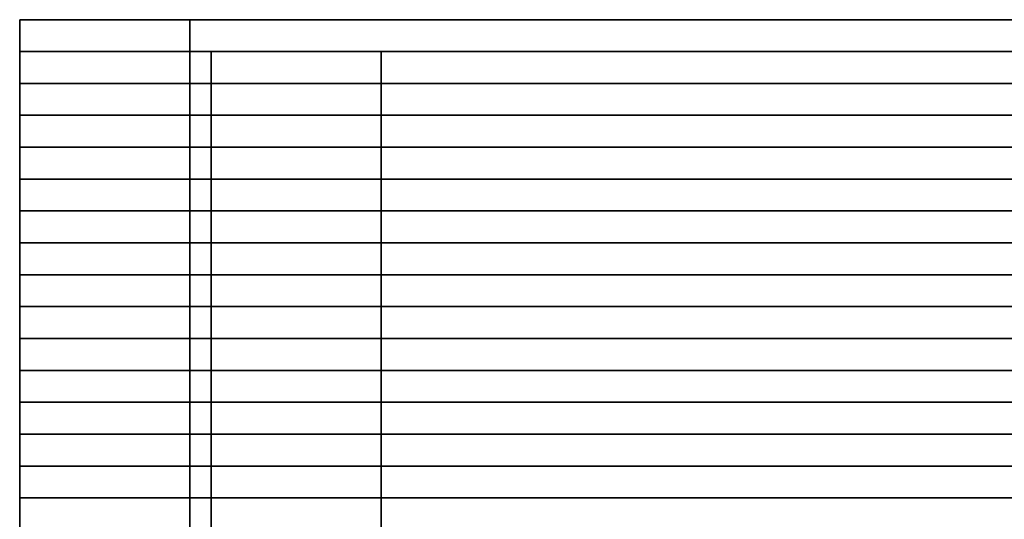
# Model space of a CAD drawing. Units: metres. Extents: x 1 to 186, y 1 to 51.
# Drawn here: x 1 to 47, y 27 to 51 of the extents above; entities that cross this region are included whole.
import ezdxf

# ---------------------------------------------------------------- set-up
doc = ezdxf.new("R2010")
doc.units = ezdxf.units.M
doc.header["$MEASUREMENT"] = 0
for name, color, linetype in [('72_NURUS_INSERT', 7, 'Continuous'), ('72_NURUS_TKM_D3_TKM_BENCH', 7, 'Continuous'), ('72_NURUS_TKM_D3_TKM_METAL', 7, 'Continuous')]:
    doc.layers.add(name, color=color, linetype=linetype)

# ---------------------------------------------------------------- blocks, each defined once
blk = doc.blocks.new('72NURUS_TKM_D3_TKM_BENCH185_LEFT')
for points in [[(0, 0, 0.45), (1.85, 0, 0.45), (1.85, 0, 0.37), (0, 0, 0.37)], [(0, 0, 0.37), (1.85, 0, 0.37), (1.85, -0.015, 0.37), (0, -0.015, 0.37)], [(0, 0, 0.45), (1.85, 0, 0.45), (1.85, -0.015, 0.45), (0, -0.015, 0.45)], [(0, 0, 0.45), (0, -0.015, 0.45), (0, -0.015, 0.37), (0, 0, 0.37)], [(0, -0.015, 0.45), (1.85, -0.015, 0.45), (1.85, -0.015, 0.37), (0, -0.015, 0.37)], [(0, -0.03, 0.45), (1.85, -0.03, 0.45), (1.85, -0.03, 0.37), (0, -0.03, 0.37)], [(0, -0.03, 0.37), (1.85, -0.03, 0.37), (1.85, -0.045, 0.37), (0, -0.045, 0.37)], [(0, -0.03, 0.45), (1.85, -0.03, 0.45), (1.85, -0.045, 0.45), (0, -0.045, 0.45)], [(0, -0.03, 0.45), (0, -0.045, 0.45), (0, -0.045, 0.37), (0, -0.03, 0.37)], [(0, -0.045, 0.45), (1.85, -0.045, 0.45), (1.85, -0.045, 0.37), (0, -0.045, 0.37)], [(0, -0.06, 0.45), (1.85, -0.06, 0.45), (1.85, -0.06, 0.37), (0, -0.06, 0.37)], [(0, -0.06, 0.37), (1.85, -0.06, 0.37), (1.85, -0.075, 0.37), (0, -0.075, 0.37)], [(0, -0.06, 0.45), (1.85, -0.06, 0.45), (1.85, -0.075, 0.45), (0, -0.075, 0.45)], [(0, -0.06, 0.45), (0, -0.075, 0.45), (0, -0.075, 0.37), (0, -0.06, 0.37)], [(0, -0.075, 0.45), (1.85, -0.075, 0.45), (1.85, -0.075, 0.37), (0, -0.075, 0.37)], [(0, -0.09, 0.45), (1.85, -0.09, 0.45), (1.85, -0.09, 0.37), (0, -0.09, 0.37)], [(0, -0.09, 0.37), (1.85, -0.09, 0.37), (1.85, -0.105, 0.37), (0, -0.105, 0.37)], [(0, -0.09, 0.45), (1.85, -0.09, 0.45), (1.85, -0.105, 0.45), (0, -0.105, 0.45)], [(0, -0.09, 0.45), (0, -0.105, 0.45), (0, -0.105, 0.37), (0, -0.09, 0.37)], [(0, -0.105, 0.45), (1.85, -0.105, 0.45), (1.85, -0.105, 0.37), (0, -0.105, 0.37)], [(1.85, -0.135, 0.37), (1.85, -0.12, 0.37), (0, -0.12, 0.37), (0, -0.135, 0.37)], [(0, -0.12, 0.45), (0, -0.135, 0.45), (0, -0.135, 0.37), (0, -0.12, 0.37)], [(1.85, -0.165, 0.37), (1.85, -0.15, 0.37), (0, -0.15, 0.37), (0, -0.165, 0.37)], [(0, -0.165, 0.45), (0, -0.15, 0.45), (0, -0.15, 0.37), (0, -0.165, 0.37)], [(0, -0.18, 0.37), (1.85, -0.18, 0.37), (1.85, -0.195, 0.37), (0, -0.195, 0.37)], [(0, -0.195, 0.45), (0, -0.18, 0.45), (0, -0.18, 0.37), (0, -0.195, 0.37)], [(0, -0.21, 0.37), (0, -0.225, 0.37), (0, -0.225, 0.45), (0, -0.21, 0.45)], [(1.85, -0.225, 0.37), (1.85, -0.21, 0.37), (0, -0.21, 0.37), (0, -0.225, 0.37)]]:
    blk.add_3dface(points)
for points, invisible_edges in [([(0, -0.135, 0.45), (0, -0.12, 0.45), (0.31946, -0.12, 0.44982), (0.31946, -0.135, 0.44982)], 4), ([(0, -0.12, 0.45), (0.31946, -0.12, 0.44982), (0.31946, -0.12, 0.37), (0, -0.12, 0.37)], 2), ([(0.31946, -0.12, 0.44982), (0.35525, -0.12, 0.4494), (0.35525, -0.12, 0.37), (0.31946, -0.12, 0.37)], 10), ([(0.31946, -0.135, 0.44982), (0.35525, -0.135, 0.4494), (0.35525, -0.12, 0.4494), (0.31946, -0.12, 0.44982)], 10), ([(0.35525, -0.12, 0.4494), (0.38033, -0.12, 0.44899), (0.38033, -0.12, 0.37), (0.35525, -0.12, 0.37)], 10), ([(0.35525, -0.12, 0.4494), (0.38033, -0.12, 0.44899), (0.38033, -0.135, 0.44899), (0.35525, -0.135, 0.4494)], 10), ([(0.38033, -0.12, 0.44899), (0.40541, -0.12, 0.44849), (0.40541, -0.12, 0.37), (0.38033, -0.12, 0.37)], 10), ([(0.38033, -0.12, 0.44899), (0.40541, -0.12, 0.44849), (0.40541, -0.135, 0.44849), (0.38033, -0.135, 0.44899)], 10), ([(0.40541, -0.12, 0.44849), (0.42873, -0.12, 0.44795), (0.42873, -0.12, 0.37), (0.40541, -0.12, 0.37)], 10), ([(0.40541, -0.12, 0.44849), (0.42873, -0.12, 0.44795), (0.42873, -0.135, 0.44795), (0.40541, -0.135, 0.44849)], 10), ([(0.42873, -0.12, 0.44795), (0.44767, -0.12, 0.44745), (0.44767, -0.12, 0.37), (0.42873, -0.12, 0.37)], 10), ([(0.42873, -0.12, 0.44795), (0.44767, -0.12, 0.44745), (0.44767, -0.135, 0.44745), (0.42873, -0.135, 0.44795)], 10), ([(0.44767, -0.12, 0.44745), (0.47526, -0.12, 0.44745), (0.47526, -0.12, 0.37), (0.44767, -0.12, 0.37)], 10), ([(0.44767, -0.12, 0.44745), (0.47526, -0.12, 0.44745), (0.47526, -0.135, 0.44745), (0.44767, -0.135, 0.44745)], 10), ([(0, -0.135, 0.45), (0.31946, -0.135, 0.44982), (0.31946, -0.135, 0.37), (0, -0.135, 0.37)], 2), ([(0.31946, -0.135, 0.44982), (0.35525, -0.135, 0.4494), (0.35525, -0.135, 0.37), (0.31946, -0.135, 0.37)], 10), ([(0.35525, -0.135, 0.4494), (0.38033, -0.135, 0.44899), (0.38033, -0.135, 0.37), (0.35525, -0.135, 0.37)], 10), ([(0.38033, -0.135, 0.44899), (0.40541, -0.135, 0.44849), (0.40541, -0.135, 0.37), (0.38033, -0.135, 0.37)], 10), ([(0.40541, -0.135, 0.44849), (0.42873, -0.135, 0.44795), (0.42873, -0.135, 0.37), (0.40541, -0.135, 0.37)], 10), ([(0.42873, -0.135, 0.44795), (0.44767, -0.135, 0.44745), (0.44767, -0.135, 0.37), (0.42873, -0.135, 0.37)], 10), ([(0.44767, -0.135, 0.44745), (0.47526, -0.135, 0.44745), (0.47526, -0.135, 0.37), (0.44767, -0.135, 0.37)], 10), ([(0, -0.15, 0.45), (0.24494, -0.15, 0.45), (0.24494, -0.15, 0.37), (0, -0.15, 0.37)], 2), ([(0, -0.165, 0.45), (0, -0.15, 0.45), (0.24494, -0.15, 0.45), (0.24494, -0.165, 0.45)], 4), ([(0.24494, -0.15, 0.45), (0.27121, -0.15, 0.44946), (0.27121, -0.15, 0.37), (0.24494, -0.15, 0.37)], 10), ([(0.24494, -0.165, 0.45), (0.27121, -0.165, 0.44946), (0.27121, -0.15, 0.44946), (0.24494, -0.15, 0.45)], 10), ([(0.27121, -0.15, 0.44946), (0.31254, -0.15, 0.4484), (0.31254, -0.15, 0.37), (0.27121, -0.15, 0.37)], 10), ([(0.27121, -0.15, 0.44946), (0.31254, -0.15, 0.4484), (0.31254, -0.165, 0.4484), (0.27121, -0.165, 0.44946)], 10), ([(0.31254, -0.15, 0.4484), (0.35194, -0.15, 0.44717), (0.35194, -0.165, 0.44717), (0.31254, -0.165, 0.4484)], 10), ([(0.31254, -0.15, 0.4484), (0.35194, -0.15, 0.44717), (0.35194, -0.15, 0.37), (0.31254, -0.15, 0.37)], 10), ([(0.35194, -0.15, 0.44717), (0.38569, -0.15, 0.44595), (0.38569, -0.15, 0.37), (0.35194, -0.15, 0.37)], 10), ([(0.35194, -0.15, 0.44717), (0.38569, -0.15, 0.44595), (0.38569, -0.165, 0.44595), (0.35194, -0.165, 0.44717)], 10), ([(0.38569, -0.15, 0.44595), (0.41567, -0.15, 0.44472), (0.41567, -0.15, 0.37), (0.38569, -0.15, 0.37)], 10), ([(0.38569, -0.15, 0.44595), (0.41567, -0.15, 0.44472), (0.41567, -0.165, 0.44472), (0.38569, -0.165, 0.44595)], 10), ([(0.41567, -0.15, 0.44472), (0.43908, -0.15, 0.44368), (0.43908, -0.15, 0.37), (0.41567, -0.15, 0.37)], 10), ([(0.41567, -0.15, 0.44472), (0.43908, -0.15, 0.44368), (0.43908, -0.165, 0.44368), (0.41567, -0.165, 0.44472)], 10), ([(0.43908, -0.15, 0.44368), (0.48527, -0.15, 0.44368), (0.48527, -0.15, 0.37), (0.43908, -0.15, 0.37)], 10), ([(0.43908, -0.15, 0.44368), (0.48527, -0.15, 0.44368), (0.48527, -0.165, 0.44368), (0.43908, -0.165, 0.44368)], 10), ([(0, -0.165, 0.45), (0.24494, -0.165, 0.45), (0.24494, -0.165, 0.37), (0, -0.165, 0.37)], 2), ([(0.24494, -0.165, 0.45), (0.27121, -0.165, 0.44946), (0.27121, -0.165, 0.37), (0.24494, -0.165, 0.37)], 10), ([(0.27121, -0.165, 0.44946), (0.31254, -0.165, 0.4484), (0.31254, -0.165, 0.37), (0.27121, -0.165, 0.37)], 10), ([(0.31254, -0.165, 0.4484), (0.35194, -0.165, 0.44717), (0.35194, -0.165, 0.37), (0.31254, -0.165, 0.37)], 10), ([(0.35194, -0.165, 0.44717), (0.38569, -0.165, 0.44595), (0.38569, -0.165, 0.37), (0.35194, -0.165, 0.37)], 10), ([(0.38569, -0.165, 0.44595), (0.41567, -0.165, 0.44472), (0.41567, -0.165, 0.37), (0.38569, -0.165, 0.37)], 10), ([(0.41567, -0.165, 0.44472), (0.43908, -0.165, 0.44368), (0.43908, -0.165, 0.37), (0.41567, -0.165, 0.37)], 10), ([(0.43908, -0.165, 0.44368), (0.48527, -0.165, 0.44368), (0.48527, -0.165, 0.37), (0.43908, -0.165, 0.37)], 10), ([(0, -0.18, 0.45), (0.23501, -0.18, 0.45), (0.23501, -0.18, 0.37), (0, -0.18, 0.37)], 2), ([(0.23501, -0.18, 0.45), (0.23501, -0.195, 0.45), (0, -0.195, 0.45), (0, -0.18, 0.45)], 1), ([(0.23501, -0.18, 0.45), (0.26602, -0.18, 0.44884), (0.26602, -0.18, 0.37), (0.23501, -0.18, 0.37)], 10), ([(0.23501, -0.18, 0.45), (0.26602, -0.18, 0.44884), (0.26602, -0.195, 0.44884), (0.23501, -0.195, 0.45)], 10), ([(0.26602, -0.18, 0.44884), (0.2943, -0.18, 0.44762), (0.2943, -0.18, 0.37), (0.26602, -0.18, 0.37)], 10), ([(0.26602, -0.18, 0.44884), (0.2943, -0.18, 0.44762), (0.2943, -0.195, 0.44762), (0.26602, -0.195, 0.44884)], 10), ([(0.2943, -0.18, 0.44762), (0.3247, -0.18, 0.44612), (0.3247, -0.18, 0.37), (0.2943, -0.18, 0.37)], 10), ([(0.2943, -0.18, 0.44762), (0.3247, -0.18, 0.44612), (0.3247, -0.195, 0.44612), (0.2943, -0.195, 0.44762)], 10), ([(0.3247, -0.18, 0.44612), (0.35671, -0.18, 0.44435), (0.35671, -0.18, 0.37), (0.3247, -0.18, 0.37)], 10), ([(0.3247, -0.18, 0.44612), (0.35671, -0.18, 0.44435), (0.35671, -0.195, 0.44435), (0.3247, -0.195, 0.44612)], 10), ([(0.35671, -0.18, 0.37), (0.38486, -0.18, 0.37), (0.38486, -0.18, 0.44262), (0.35671, -0.18, 0.44435)], 10), ([(0.35671, -0.18, 0.44435), (0.38486, -0.18, 0.44262), (0.38486, -0.195, 0.44262), (0.35671, -0.195, 0.44435)], 10), ([(0.38486, -0.18, 0.44262), (0.42729, -0.18, 0.43971), (0.42729, -0.18, 0.37), (0.38486, -0.18, 0.37)], 10), ([(0.38486, -0.18, 0.44262), (0.42729, -0.18, 0.43971), (0.42729, -0.195, 0.43971), (0.38486, -0.195, 0.44262)], 10), ([(0.42729, -0.18, 0.43971), (0.47717, -0.18, 0.43858), (0.47717, -0.18, 0.37), (0.42729, -0.18, 0.37)], 10), ([(0.42729, -0.18, 0.43971), (0.47717, -0.18, 0.43858), (0.47717, -0.195, 0.43858), (0.42729, -0.195, 0.43971)], 10), ([(0, -0.195, 0.45), (0.23501, -0.195, 0.45), (0.23501, -0.195, 0.37), (0, -0.195, 0.37)], 2), ([(0.23501, -0.195, 0.45), (0.26602, -0.195, 0.44884), (0.26602, -0.195, 0.37), (0.23501, -0.195, 0.37)], 10), ([(0.26602, -0.195, 0.44884), (0.2943, -0.195, 0.44762), (0.2943, -0.195, 0.37), (0.26602, -0.195, 0.37)], 10), ([(0.2943, -0.195, 0.44762), (0.3247, -0.195, 0.44612), (0.3247, -0.195, 0.37), (0.2943, -0.195, 0.37)], 10), ([(0.3247, -0.195, 0.44612), (0.35671, -0.195, 0.44435), (0.35671, -0.195, 0.37), (0.3247, -0.195, 0.37)], 10), ([(0.35671, -0.195, 0.37), (0.38486, -0.195, 0.37), (0.38486, -0.195, 0.44262), (0.35671, -0.195, 0.44435)], 10), ([(0.38486, -0.195, 0.44262), (0.42729, -0.195, 0.43971), (0.42729, -0.195, 0.37), (0.38486, -0.195, 0.37)], 10), ([(0.42729, -0.195, 0.43971), (0.47717, -0.195, 0.43858), (0.47717, -0.195, 0.37), (0.42729, -0.195, 0.37)], 10), ([(0, -0.21, 0.45), (0.21499, -0.21, 0.45), (0.21499, -0.21, 0.37), (0, -0.21, 0.37)], 2), ([(0, -0.21, 0.45), (0, -0.225, 0.45), (0.21499, -0.225, 0.45), (0.21499, -0.21, 0.45)], 4), ([(0.21499, -0.21, 0.45), (0.24289, -0.21, 0.44866), (0.24289, -0.21, 0.37), (0.21499, -0.21, 0.37)], 10), ([(0.21499, -0.21, 0.45), (0.24289, -0.21, 0.44866), (0.24289, -0.225, 0.44866), (0.21499, -0.225, 0.45)], 10), ([(0.24289, -0.21, 0.44866), (0.27234, -0.21, 0.44693), (0.27234, -0.21, 0.37), (0.24289, -0.21, 0.37)], 10), ([(0.24289, -0.21, 0.44866), (0.27234, -0.21, 0.44693), (0.27234, -0.225, 0.44693), (0.24289, -0.225, 0.44866)], 10), ([(0.27234, -0.21, 0.44693), (0.30581, -0.21, 0.44456), (0.30581, -0.21, 0.37), (0.27234, -0.21, 0.37)], 10), ([(0.27234, -0.21, 0.44693), (0.30581, -0.21, 0.44456), (0.30581, -0.225, 0.44456), (0.27234, -0.225, 0.44693)], 10), ([(0.30581, -0.21, 0.44456), (0.33517, -0.21, 0.44214), (0.33517, -0.21, 0.37), (0.30581, -0.21, 0.37)], 10), ([(0.30581, -0.21, 0.44456), (0.33517, -0.21, 0.44214), (0.33517, -0.225, 0.44214), (0.30581, -0.225, 0.44456)], 10), ([(0.33517, -0.21, 0.44214), (0.36481, -0.21, 0.43937), (0.36481, -0.21, 0.37), (0.33517, -0.21, 0.37)], 10), ([(0.33517, -0.21, 0.44214), (0.36481, -0.21, 0.43937), (0.36481, -0.225, 0.43937), (0.33517, -0.225, 0.44214)], 10), ([(0.36481, -0.21, 0.43937), (0.40699, -0.21, 0.43484), (0.40699, -0.21, 0.37), (0.36481, -0.21, 0.37)], 10), ([(0.36481, -0.21, 0.43937), (0.40699, -0.21, 0.43484), (0.40699, -0.225, 0.43484), (0.36481, -0.225, 0.43937)], 10), ([(0.40699, -0.21, 0.43484), (0.43759, -0.21, 0.43226), (0.43759, -0.21, 0.37), (0.40699, -0.21, 0.37)], 10), ([(0.40699, -0.21, 0.43484), (0.43759, -0.21, 0.43226), (0.43759, -0.225, 0.43226), (0.40699, -0.225, 0.43484)], 10), ([(0.43759, -0.21, 0.43226), (0.46788, -0.21, 0.43156), (0.46788, -0.21, 0.37), (0.43759, -0.21, 0.37)], 10), ([(0.43759, -0.21, 0.43226), (0.46788, -0.21, 0.43156), (0.46788, -0.225, 0.43156), (0.43759, -0.225, 0.43226)], 10), ([(0, -0.225, 0.45), (0.21499, -0.225, 0.45), (0.21499, -0.225, 0.37), (0, -0.225, 0.37)], 2), ([(0.21499, -0.225, 0.45), (0.24289, -0.225, 0.44866), (0.24289, -0.225, 0.37), (0.21499, -0.225, 0.37)], 10), ([(0.24289, -0.225, 0.44866), (0.27234, -0.225, 0.44693), (0.27234, -0.225, 0.37), (0.24289, -0.225, 0.37)], 10), ([(0.27234, -0.225, 0.44693), (0.30581, -0.225, 0.44456), (0.30581, -0.225, 0.37), (0.27234, -0.225, 0.37)], 10), ([(0.30581, -0.225, 0.44456), (0.33517, -0.225, 0.44214), (0.33517, -0.225, 0.37), (0.30581, -0.225, 0.37)], 10), ([(0.33517, -0.225, 0.44214), (0.36481, -0.225, 0.43937), (0.36481, -0.225, 0.37), (0.33517, -0.225, 0.37)], 10), ([(0.36481, -0.225, 0.43937), (0.40699, -0.225, 0.43484), (0.40699, -0.225, 0.37), (0.36481, -0.225, 0.37)], 10), ([(0.40699, -0.225, 0.43484), (0.43759, -0.225, 0.43226), (0.43759, -0.225, 0.37), (0.40699, -0.225, 0.37)], 10), ([(0.43759, -0.225, 0.43226), (0.46788, -0.225, 0.43156), (0.46788, -0.225, 0.37), (0.43759, -0.225, 0.37)], 10)]:
    blk.add_3dface(points, dxfattribs=dict(invisible_edges=invisible_edges))
blk = doc.blocks.new('72NURUS_TKM_D3_TRM_BASE')
for points in [[(0.08, -0.495), (0, -0.495), (0, 0), (0.08, 0)], [(0.08, 0, 0.01), (0.08, -0.015, 0.01), (0, -0.015, 0.01), (0, 0, 0.01)], [(0, 0, 0.01), (0.08, 0, 0.01), (0.08, 0), (0, 0)], [(0, -0.015, 0.03), (0, -0.03, 0.03), (0.08, -0.03, 0.03), (0.08, -0.015, 0.03)], [(0.08, -0.015, 0.03), (0.08, -0.015, 0.01), (0, -0.015, 0.01), (0, -0.015, 0.03)], [(0, -0.03, 0.01), (0, -0.03, 0.03), (0.08, -0.03, 0.03), (0.08, -0.03, 0.01)], [(0.08, -0.03, 0.01), (0.08, -0.045, 0.01), (0, -0.045, 0.01), (0, -0.03, 0.01)], [(0.08, -0.045, 0.03), (0.08, -0.045, 0.01), (0, -0.045, 0.01), (0, -0.045, 0.03)], [(0, -0.045, 0.03), (0, -0.06, 0.03), (0.08, -0.06, 0.03), (0.08, -0.045, 0.03)], [(0, -0.06, 0.01), (0, -0.06, 0.03), (0.08, -0.06, 0.03), (0.08, -0.06, 0.01)], [(0.08, -0.06, 0.01), (0.08, -0.075, 0.01), (0, -0.075, 0.01), (0, -0.06, 0.01)], [(0.08, -0.075, 0.03), (0.08, -0.075, 0.01), (0, -0.075, 0.01), (0, -0.075, 0.03)], [(0, -0.075, 0.03), (0, -0.09, 0.03), (0.08, -0.09, 0.03), (0.08, -0.075, 0.03)], [(0, -0.09, 0.01), (0, -0.09, 0.03), (0.08, -0.09, 0.03), (0.08, -0.09, 0.01)], [(0.08, -0.09, 0.01), (0.08, -0.105, 0.01), (0, -0.105, 0.01), (0, -0.09, 0.01)], [(0.08, -0.105, 0.03), (0.08, -0.105, 0.01), (0, -0.105, 0.01), (0, -0.105, 0.03)], [(0, -0.105, 0.03), (0, -0.12, 0.03), (0.08, -0.12, 0.03), (0.08, -0.105, 0.03)], [(0, -0.12, 0.01), (0, -0.12, 0.03), (0.08, -0.12, 0.03), (0.08, -0.12, 0.01)], [(0.08, -0.12, 0.01), (0.08, -0.135, 0.01), (0, -0.135, 0.01), (0, -0.12, 0.01)], [(0.08, -0.135, 0.03), (0.08, -0.135, 0.01), (0, -0.135, 0.01), (0, -0.135, 0.03)], [(0, -0.135, 0.03), (0, -0.15, 0.03), (0.08, -0.15, 0.03), (0.08, -0.135, 0.03)], [(0.08, -0.15, 0.01), (0.08, -0.165, 0.01), (0, -0.165, 0.01), (0, -0.15, 0.01)], [(0, -0.15, 0.01), (0, -0.15, 0.03), (0.08, -0.15, 0.03), (0.08, -0.15, 0.01)], [(0.08, -0.165, 0.03), (0.08, -0.165, 0.01), (0, -0.165, 0.01), (0, -0.165, 0.03)], [(0, -0.165, 0.03), (0, -0.18, 0.03), (0.08, -0.18, 0.03), (0.08, -0.165, 0.03)], [(0.08, -0.18, 0.01), (0.08, -0.195, 0.01), (0, -0.195, 0.01), (0, -0.18, 0.01)], [(0, -0.18, 0.01), (0, -0.18, 0.03), (0.08, -0.18, 0.03), (0.08, -0.18, 0.01)], [(0.08, -0.195, 0.03), (0.08, -0.195, 0.01), (0, -0.195, 0.01), (0, -0.195, 0.03)], [(0, -0.195, 0.03), (0, -0.21, 0.03), (0.08, -0.21, 0.03), (0.08, -0.195, 0.03)], [(0, -0.21, 0.01), (0, -0.21, 0.03), (0.08, -0.21, 0.03), (0.08, -0.21, 0.01)], [(0.08, -0.21, 0.01), (0.08, -0.225, 0.01), (0, -0.225, 0.01), (0, -0.21, 0.01)], [(0.08, -0.225, 0.03), (0.08, -0.225, 0.01), (0, -0.225, 0.01), (0, -0.225, 0.03)], [(0, -0.225, 0.03), (0, -0.24, 0.03), (0.08, -0.24, 0.03), (0.08, -0.225, 0.03)]]:
    blk.add_3dface(points)
for points, invisible_edges in [([(0, 0), (0, 0, 0.01), (0, -0.015, 0.01), (0, -0.015)], 4), ([(0.08, 0), (0.08, 0, 0.01), (0.08, -0.015, 0.01), (0.08, -0.015)], 4), ([(0, -0.015, 0.01), (0, -0.015, 0.03), (0, -0.03, 0.03), (0, -0.03, 0.01)], 8), ([(0, -0.015), (0, -0.015, 0.01), (0, -0.03, 0.01), (0, -0.03)], 7), ([(0.08, -0.015), (0.08, -0.015, 0.01), (0.08, -0.03, 0.01), (0.08, -0.03)], 7), ([(0.08, -0.015, 0.01), (0.08, -0.015, 0.03), (0.08, -0.03, 0.03), (0.08, -0.03, 0.01)], 8), ([(0, -0.03), (0, -0.03, 0.01), (0, -0.045, 0.01), (0, -0.045)], 5), ([(0.08, -0.03), (0.08, -0.03, 0.01), (0.08, -0.045, 0.01), (0.08, -0.045)], 5), ([(0, -0.045, 0.01), (0, -0.045, 0.03), (0, -0.06, 0.03), (0, -0.06, 0.01)], 8), ([(0, -0.045), (0, -0.045, 0.01), (0, -0.06, 0.01), (0, -0.06)], 7), ([(0.08, -0.045, 0.01), (0.08, -0.045, 0.03), (0.08, -0.06, 0.03), (0.08, -0.06, 0.01)], 8), ([(0.08, -0.045), (0.08, -0.045, 0.01), (0.08, -0.06, 0.01), (0.08, -0.06)], 7), ([(0, -0.06), (0, -0.06, 0.01), (0, -0.075, 0.01), (0, -0.075)], 5), ([(0.08, -0.06), (0.08, -0.06, 0.01), (0.08, -0.075, 0.01), (0.08, -0.075)], 5), ([(0, -0.075, 0.01), (0, -0.075, 0.03), (0, -0.09, 0.03), (0, -0.09, 0.01)], 8), ([(0, -0.075), (0, -0.075, 0.01), (0, -0.09, 0.01), (0, -0.09)], 7), ([(0.08, -0.075), (0.08, -0.075, 0.01), (0.08, -0.09, 0.01), (0.08, -0.09)], 7), ([(0.08, -0.075, 0.01), (0.08, -0.075, 0.03), (0.08, -0.09, 0.03), (0.08, -0.09, 0.01)], 8), ([(0, -0.09), (0, -0.09, 0.01), (0, -0.105, 0.01), (0, -0.105)], 5), ([(0.08, -0.09), (0.08, -0.09, 0.01), (0.08, -0.105, 0.01), (0.08, -0.105)], 5), ([(0, -0.105, 0.01), (0, -0.105, 0.03), (0, -0.12, 0.03), (0, -0.12, 0.01)], 8), ([(0, -0.105), (0, -0.105, 0.01), (0, -0.12, 0.01), (0, -0.12)], 7), ([(0.08, -0.105, 0.01), (0.08, -0.105, 0.03), (0.08, -0.12, 0.03), (0.08, -0.12, 0.01)], 8), ([(0.08, -0.105), (0.08, -0.105, 0.01), (0.08, -0.12, 0.01), (0.08, -0.12)], 7), ([(0, -0.12), (0, -0.12, 0.01), (0, -0.135, 0.01), (0, -0.135)], 5), ([(0.08, -0.12), (0.08, -0.12, 0.01), (0.08, -0.135, 0.01), (0.08, -0.135)], 5), ([(0, -0.135, 0.01), (0, -0.135, 0.03), (0, -0.15, 0.03), (0, -0.15, 0.01)], 8), ([(0, -0.135), (0, -0.135, 0.01), (0, -0.15, 0.01), (0, -0.15)], 7), ([(0.08, -0.135, 0.01), (0.08, -0.135, 0.03), (0.08, -0.15, 0.03), (0.08, -0.15, 0.01)], 8), ([(0.08, -0.135), (0.08, -0.135, 0.01), (0.08, -0.15, 0.01), (0.08, -0.15)], 7), ([(0, -0.15), (0, -0.15, 0.01), (0, -0.165, 0.01), (0, -0.165)], 5), ([(0.08, -0.15), (0.08, -0.15, 0.01), (0.08, -0.165, 0.01), (0.08, -0.165)], 5), ([(0, -0.165, 0.01), (0, -0.165, 0.03), (0, -0.18, 0.03), (0, -0.18, 0.01)], 8), ([(0, -0.165), (0, -0.165, 0.01), (0, -0.18, 0.01), (0, -0.18)], 7), ([(0.08, -0.165), (0.08, -0.165, 0.01), (0.08, -0.18, 0.01), (0.08, -0.18)], 7), ([(0.08, -0.165, 0.01), (0.08, -0.165, 0.03), (0.08, -0.18, 0.03), (0.08, -0.18, 0.01)], 8), ([(0, -0.18), (0, -0.18, 0.01), (0, -0.195, 0.01), (0, -0.195)], 5), ([(0.08, -0.18), (0.08, -0.18, 0.01), (0.08, -0.195, 0.01), (0.08, -0.195)], 5), ([(0, -0.195, 0.01), (0, -0.195, 0.03), (0, -0.21, 0.03), (0, -0.21, 0.01)], 8), ([(0, -0.195), (0, -0.195, 0.01), (0, -0.21, 0.01), (0, -0.21)], 7), ([(0.08, -0.195, 0.01), (0.08, -0.195, 0.03), (0.08, -0.21, 0.03), (0.08, -0.21, 0.01)], 8), ([(0.08, -0.195), (0.08, -0.195, 0.01), (0.08, -0.21, 0.01), (0.08, -0.21)], 7), ([(0, -0.21), (0, -0.21, 0.01), (0, -0.225, 0.01), (0, -0.225)], 5), ([(0.08, -0.21), (0.08, -0.21, 0.01), (0.08, -0.225, 0.01), (0.08, -0.225)], 5), ([(0, -0.225, 0.01), (0, -0.225, 0.03), (0, -0.24, 0.03), (0, -0.24, 0.01)], 8), ([(0, -0.225), (0, -0.225, 0.01), (0, -0.24, 0.01), (0, -0.24)], 7), ([(0.08, -0.225, 0.01), (0.08, -0.225, 0.03), (0.08, -0.24, 0.03), (0.08, -0.24, 0.01)], 8), ([(0.08, -0.225), (0.08, -0.225, 0.01), (0.08, -0.24, 0.01), (0.08, -0.24)], 7)]:
    blk.add_3dface(points, dxfattribs=dict(invisible_edges=invisible_edges))
blk = doc.blocks.new('72NURUS_TKM_D3_TRM_BENCHLEG')
for points in [[(0, 0, 0.37), (0, -0.015, 0.37), (0, -0.015, 0.01), (0, 0, 0.01)], [(0, 0, 0.37), (0, 0, 0.01), (0.08, 0, 0.01), (0.08, 0, 0.37)], [(0.08, -0.015, 0.37), (0.08, 0, 0.37), (0, 0, 0.37), (0, -0.015, 0.37)], [(0.08, -0.015, 0.01), (0.08, 0, 0.01), (0, 0, 0.01), (0, -0.015, 0.01)], [(0.08, 0, 0.37), (0.08, -0.015, 0.37), (0.08, -0.015, 0.01), (0.08, 0, 0.01)], [(0, -0.015, 0.37), (0, -0.015, 0.01), (0.08, -0.015, 0.01), (0.08, -0.015, 0.37)], [(0, -0.03, 0.37), (0, -0.045, 0.37), (0, -0.045, 0.01), (0, -0.03, 0.01)], [(0, -0.03, 0.37), (0, -0.03, 0.01), (0.08, -0.03, 0.01), (0.08, -0.03, 0.37)], [(0.08, -0.045, 0.37), (0.08, -0.03, 0.37), (0, -0.03, 0.37), (0, -0.045, 0.37)], [(0.08, -0.045, 0.01), (0.08, -0.03, 0.01), (0, -0.03, 0.01), (0, -0.045, 0.01)], [(0.08, -0.03, 0.37), (0.08, -0.045, 0.37), (0.08, -0.045, 0.01), (0.08, -0.03, 0.01)], [(0, -0.045, 0.37), (0, -0.045, 0.01), (0.08, -0.045, 0.01), (0.08, -0.045, 0.37)], [(0, -0.06, 0.37), (0, -0.075, 0.37), (0, -0.075, 0.01), (0, -0.06, 0.01)], [(0, -0.06, 0.37), (0, -0.06, 0.01), (0.08, -0.06, 0.01), (0.08, -0.06, 0.37)], [(0.08, -0.075, 0.37), (0.08, -0.06, 0.37), (0, -0.06, 0.37), (0, -0.075, 0.37)], [(0.08, -0.075, 0.01), (0.08, -0.06, 0.01), (0, -0.06, 0.01), (0, -0.075, 0.01)], [(0.08, -0.06, 0.37), (0.08, -0.075, 0.37), (0.08, -0.075, 0.01), (0.08, -0.06, 0.01)], [(0, -0.075, 0.37), (0, -0.075, 0.01), (0.08, -0.075, 0.01), (0.08, -0.075, 0.37)], [(0, -0.09, 0.37), (0, -0.105, 0.37), (0, -0.105, 0.01), (0, -0.09, 0.01)], [(0, -0.09, 0.37), (0, -0.09, 0.01), (0.08, -0.09, 0.01), (0.08, -0.09, 0.37)], [(0.08, -0.105, 0.37), (0.08, -0.09, 0.37), (0, -0.09, 0.37), (0, -0.105, 0.37)], [(0.08, -0.105, 0.01), (0.08, -0.09, 0.01), (0, -0.09, 0.01), (0, -0.105, 0.01)], [(0.08, -0.09, 0.37), (0.08, -0.105, 0.37), (0.08, -0.105, 0.01), (0.08, -0.09, 0.01)], [(0, -0.105, 0.37), (0, -0.105, 0.01), (0.08, -0.105, 0.01), (0.08, -0.105, 0.37)], [(0, -0.12, 0.37), (0, -0.135, 0.37), (0, -0.135, 0.01), (0, -0.12, 0.01)], [(0, -0.12, 0.37), (0, -0.12, 0.01), (0.08, -0.12, 0.01), (0.08, -0.12, 0.37)], [(0.08, -0.135, 0.37), (0.08, -0.12, 0.37), (0, -0.12, 0.37), (0, -0.135, 0.37)], [(0.08, -0.135, 0.01), (0.08, -0.12, 0.01), (0, -0.12, 0.01), (0, -0.135, 0.01)], [(0.08, -0.12, 0.37), (0.08, -0.135, 0.37), (0.08, -0.135, 0.01), (0.08, -0.12, 0.01)], [(0, -0.135, 0.37), (0, -0.135, 0.01), (0.08, -0.135, 0.01), (0.08, -0.135, 0.37)], [(0, -0.15, 0.37), (0, -0.165, 0.37), (0, -0.165, 0.01), (0, -0.15, 0.01)], [(0, -0.15, 0.37), (0, -0.15, 0.01), (0.08, -0.15, 0.01), (0.08, -0.15, 0.37)], [(0.08, -0.165, 0.37), (0.08, -0.15, 0.37), (0, -0.15, 0.37), (0, -0.165, 0.37)], [(0.08, -0.165, 0.01), (0.08, -0.15, 0.01), (0, -0.15, 0.01), (0, -0.165, 0.01)], [(0.08, -0.15, 0.37), (0.08, -0.165, 0.37), (0.08, -0.165, 0.01), (0.08, -0.15, 0.01)], [(0, -0.165, 0.37), (0, -0.165, 0.01), (0.08, -0.165, 0.01), (0.08, -0.165, 0.37)], [(0, -0.18, 0.37), (0, -0.195, 0.37), (0, -0.195, 0.01), (0, -0.18, 0.01)], [(0, -0.18, 0.37), (0, -0.18, 0.01), (0.08, -0.18, 0.01), (0.08, -0.18, 0.37)], [(0.08, -0.195, 0.37), (0.08, -0.18, 0.37), (0, -0.18, 0.37), (0, -0.195, 0.37)], [(0.08, -0.195, 0.01), (0.08, -0.18, 0.01), (0, -0.18, 0.01), (0, -0.195, 0.01)], [(0.08, -0.18, 0.37), (0.08, -0.195, 0.37), (0.08, -0.195, 0.01), (0.08, -0.18, 0.01)], [(0, -0.195, 0.37), (0, -0.195, 0.01), (0.08, -0.195, 0.01), (0.08, -0.195, 0.37)], [(0, -0.21, 0.37), (0, -0.225, 0.37), (0, -0.225, 0.01), (0, -0.21, 0.01)], [(0, -0.21, 0.37), (0, -0.21, 0.01), (0.08, -0.21, 0.01), (0.08, -0.21, 0.37)], [(0.08, -0.225, 0.37), (0.08, -0.21, 0.37), (0, -0.21, 0.37), (0, -0.225, 0.37)], [(0.08, -0.225, 0.01), (0.08, -0.21, 0.01), (0, -0.21, 0.01), (0, -0.225, 0.01)], [(0.08, -0.21, 0.37), (0.08, -0.225, 0.37), (0.08, -0.225, 0.01), (0.08, -0.21, 0.01)], [(0, -0.225, 0.37), (0, -0.225, 0.01), (0.08, -0.225, 0.01), (0.08, -0.225, 0.37)]]:
    blk.add_3dface(points)
blk = doc.blocks.new('72NURUS_TKM_D3_TRM_CONNECTOR')
for points in [[(0.04, -0.48, 0.36), (-0.04, -0.48, 0.36), (-0.04, -0.015, 0.36), (0.04, -0.015, 0.36)], [(-0.04, -0.015, 0.39), (-0.04, -0.03, 0.39), (0.04, -0.03, 0.39), (0.04, -0.015, 0.39)], [(0.04, -0.03, 0.405), (0.04, -0.015, 0.405), (-0.04, -0.015, 0.405), (-0.04, -0.03, 0.405)], [(0.04, -0.03, 0.39), (0.04, -0.015, 0.39), (-0.04, -0.015, 0.39), (-0.04, -0.03, 0.39)], [(-0.04, -0.03, 0.405), (-0.04, -0.015, 0.405), (-0.04, -0.015, 0.39), (-0.04, -0.03, 0.39)], [(0.04, -0.015, 0.405), (-0.04, -0.015, 0.405), (-0.04, -0.015, 0.39), (0.04, -0.015, 0.39)], [(0.04, -0.015, 0.39), (0.04, -0.015, 0.36), (-0.04, -0.015, 0.36), (-0.04, -0.015, 0.39)], [(0.04, -0.03, 0.405), (0.04, -0.015, 0.405), (0.04, -0.015, 0.39), (0.04, -0.03, 0.39)], [(0.04, -0.03, 0.405), (-0.04, -0.03, 0.405), (-0.04, -0.03, 0.39), (0.04, -0.03, 0.39)], [(-0.04, -0.03, 0.37), (-0.04, -0.03, 0.39), (0.04, -0.03, 0.39), (0.04, -0.03, 0.37)], [(0.04, -0.03, 0.37), (0.04, -0.045, 0.37), (-0.04, -0.045, 0.37), (-0.04, -0.03, 0.37)], [(0.04, -0.045, 0.39), (0.04, -0.045, 0.37), (-0.04, -0.045, 0.37), (-0.04, -0.045, 0.39)], [(-0.04, -0.045, 0.39), (-0.04, -0.06, 0.39), (0.04, -0.06, 0.39), (0.04, -0.045, 0.39)], [(-0.04, -0.06, 0.37), (-0.04, -0.06, 0.39), (0.04, -0.06, 0.39), (0.04, -0.06, 0.37)], [(0.04, -0.06, 0.37), (0.04, -0.075, 0.37), (-0.04, -0.075, 0.37), (-0.04, -0.06, 0.37)], [(0.04, -0.075, 0.39), (0.04, -0.075, 0.37), (-0.04, -0.075, 0.37), (-0.04, -0.075, 0.39)], [(-0.04, -0.075, 0.39), (-0.04, -0.09, 0.39), (0.04, -0.09, 0.39), (0.04, -0.075, 0.39)], [(-0.04, -0.09, 0.37), (-0.04, -0.09, 0.39), (0.04, -0.09, 0.39), (0.04, -0.09, 0.37)], [(0.04, -0.09, 0.37), (0.04, -0.105, 0.37), (-0.04, -0.105, 0.37), (-0.04, -0.09, 0.37)], [(0.04, -0.105, 0.39), (0.04, -0.105, 0.37), (-0.04, -0.105, 0.37), (-0.04, -0.105, 0.39)], [(-0.04, -0.105, 0.39), (-0.04, -0.12, 0.39), (0.04, -0.12, 0.39), (0.04, -0.105, 0.39)], [(-0.04, -0.12, 0.37), (-0.04, -0.12, 0.39), (0.04, -0.12, 0.39), (0.04, -0.12, 0.37)], [(0.04, -0.12, 0.37), (0.04, -0.135, 0.37), (-0.04, -0.135, 0.37), (-0.04, -0.12, 0.37)], [(0.04, -0.135, 0.39), (0.04, -0.135, 0.37), (-0.04, -0.135, 0.37), (-0.04, -0.135, 0.39)], [(-0.04, -0.135, 0.39), (-0.04, -0.15, 0.39), (0.04, -0.15, 0.39), (0.04, -0.135, 0.39)], [(-0.04, -0.15, 0.37), (-0.04, -0.15, 0.39), (0.04, -0.15, 0.39), (0.04, -0.15, 0.37)], [(0.04, -0.15, 0.37), (0.04, -0.165, 0.37), (-0.04, -0.165, 0.37), (-0.04, -0.15, 0.37)], [(-0.04, -0.165, 0.39), (-0.04, -0.18, 0.39), (0.04, -0.18, 0.39), (0.04, -0.165, 0.39)], [(0.04, -0.165, 0.39), (0.04, -0.165, 0.37), (-0.04, -0.165, 0.37), (-0.04, -0.165, 0.39)], [(-0.04, -0.18, 0.37), (-0.04, -0.18, 0.39), (0.04, -0.18, 0.39), (0.04, -0.18, 0.37)], [(0.04, -0.18, 0.37), (0.04, -0.195, 0.37), (-0.04, -0.195, 0.37), (-0.04, -0.18, 0.37)], [(0.04, -0.195, 0.39), (0.04, -0.195, 0.37), (-0.04, -0.195, 0.37), (-0.04, -0.195, 0.39)], [(-0.04, -0.195, 0.39), (-0.04, -0.21, 0.39), (0.04, -0.21, 0.39), (0.04, -0.195, 0.39)], [(-0.04, -0.21, 0.37), (-0.04, -0.21, 0.39), (0.04, -0.21, 0.39), (0.04, -0.21, 0.37)], [(0.04, -0.21, 0.37), (0.04, -0.225, 0.37), (-0.04, -0.225, 0.37), (-0.04, -0.21, 0.37)], [(0.04, -0.225, 0.39), (0.04, -0.225, 0.37), (-0.04, -0.225, 0.37), (-0.04, -0.225, 0.39)], [(-0.04, -0.225, 0.39), (-0.04, -0.24, 0.39), (0.04, -0.24, 0.39), (0.04, -0.225, 0.39)]]:
    blk.add_3dface(points)
for points, invisible_edges in [([(-0.04, -0.015, 0.36), (-0.04, -0.015, 0.39), (-0.04, -0.03, 0.39), (-0.04, -0.03, 0.37)], 8), ([(-0.04, -0.015, 0.36), (-0.04, -0.015, 0.36), (-0.04, -0.03, 0.37), (-0.04, -0.03, 0.36)], 7), ([(0.04, -0.015, 0.36), (0.04, -0.015, 0.36), (0.04, -0.03, 0.37), (0.04, -0.03, 0.36)], 7), ([(0.04, -0.015, 0.36), (0.04, -0.015, 0.39), (0.04, -0.03, 0.39), (0.04, -0.03, 0.37)], 8), ([(-0.04, -0.03, 0.36), (-0.04, -0.03, 0.37), (-0.04, -0.045, 0.37), (-0.04, -0.045, 0.36)], 5), ([(0.04, -0.03, 0.36), (0.04, -0.03, 0.37), (0.04, -0.045, 0.37), (0.04, -0.045, 0.36)], 5), ([(-0.04, -0.045, 0.37), (-0.04, -0.045, 0.39), (-0.04, -0.06, 0.39), (-0.04, -0.06, 0.37)], 8), ([(-0.04, -0.045, 0.36), (-0.04, -0.045, 0.37), (-0.04, -0.06, 0.37), (-0.04, -0.06, 0.36)], 7), ([(0.04, -0.045, 0.37), (0.04, -0.045, 0.39), (0.04, -0.06, 0.39), (0.04, -0.06, 0.37)], 8), ([(0.04, -0.045, 0.36), (0.04, -0.045, 0.37), (0.04, -0.06, 0.37), (0.04, -0.06, 0.36)], 7), ([(-0.04, -0.06, 0.36), (-0.04, -0.06, 0.37), (-0.04, -0.075, 0.37), (-0.04, -0.075, 0.36)], 5), ([(0.04, -0.06, 0.36), (0.04, -0.06, 0.37), (0.04, -0.075, 0.37), (0.04, -0.075, 0.36)], 5), ([(-0.04, -0.075, 0.37), (-0.04, -0.075, 0.39), (-0.04, -0.09, 0.39), (-0.04, -0.09, 0.37)], 8), ([(-0.04, -0.075, 0.36), (-0.04, -0.075, 0.37), (-0.04, -0.09, 0.37), (-0.04, -0.09, 0.36)], 7), ([(0.04, -0.075, 0.37), (0.04, -0.075, 0.39), (0.04, -0.09, 0.39), (0.04, -0.09, 0.37)], 8), ([(0.04, -0.075, 0.36), (0.04, -0.075, 0.37), (0.04, -0.09, 0.37), (0.04, -0.09, 0.36)], 7), ([(-0.04, -0.09, 0.36), (-0.04, -0.09, 0.37), (-0.04, -0.105, 0.37), (-0.04, -0.105, 0.36)], 5), ([(0.04, -0.09, 0.36), (0.04, -0.09, 0.37), (0.04, -0.105, 0.37), (0.04, -0.105, 0.36)], 5), ([(-0.04, -0.105, 0.37), (-0.04, -0.105, 0.39), (-0.04, -0.12, 0.39), (-0.04, -0.12, 0.37)], 8), ([(-0.04, -0.105, 0.36), (-0.04, -0.105, 0.37), (-0.04, -0.12, 0.37), (-0.04, -0.12, 0.36)], 7), ([(0.04, -0.105, 0.37), (0.04, -0.105, 0.39), (0.04, -0.12, 0.39), (0.04, -0.12, 0.37)], 8), ([(0.04, -0.105, 0.36), (0.04, -0.105, 0.37), (0.04, -0.12, 0.37), (0.04, -0.12, 0.36)], 7), ([(-0.04, -0.12, 0.36), (-0.04, -0.12, 0.37), (-0.04, -0.135, 0.37), (-0.04, -0.135, 0.36)], 5), ([(0.04, -0.12, 0.36), (0.04, -0.12, 0.37), (0.04, -0.135, 0.37), (0.04, -0.135, 0.36)], 5), ([(-0.04, -0.135, 0.37), (-0.04, -0.135, 0.39), (-0.04, -0.15, 0.39), (-0.04, -0.15, 0.37)], 8), ([(-0.04, -0.135, 0.36), (-0.04, -0.135, 0.37), (-0.04, -0.15, 0.37), (-0.04, -0.15, 0.36)], 7), ([(0.04, -0.135, 0.37), (0.04, -0.135, 0.39), (0.04, -0.15, 0.39), (0.04, -0.15, 0.37)], 8), ([(0.04, -0.135, 0.36), (0.04, -0.135, 0.37), (0.04, -0.15, 0.37), (0.04, -0.15, 0.36)], 7), ([(-0.04, -0.15, 0.36), (-0.04, -0.15, 0.37), (-0.04, -0.165, 0.37), (-0.04, -0.165, 0.36)], 5), ([(0.04, -0.15, 0.36), (0.04, -0.15, 0.37), (0.04, -0.165, 0.37), (0.04, -0.165, 0.36)], 5), ([(-0.04, -0.165, 0.36), (-0.04, -0.165, 0.37), (-0.04, -0.18, 0.37), (-0.04, -0.18, 0.36)], 7), ([(-0.04, -0.165, 0.37), (-0.04, -0.165, 0.39), (-0.04, -0.18, 0.39), (-0.04, -0.18, 0.37)], 8), ([(0.04, -0.165, 0.36), (0.04, -0.165, 0.37), (0.04, -0.18, 0.37), (0.04, -0.18, 0.36)], 7), ([(0.04, -0.165, 0.37), (0.04, -0.165, 0.39), (0.04, -0.18, 0.39), (0.04, -0.18, 0.37)], 8), ([(-0.04, -0.18, 0.36), (-0.04, -0.18, 0.37), (-0.04, -0.195, 0.37), (-0.04, -0.195, 0.36)], 5), ([(0.04, -0.18, 0.36), (0.04, -0.18, 0.37), (0.04, -0.195, 0.37), (0.04, -0.195, 0.36)], 5), ([(-0.04, -0.195, 0.37), (-0.04, -0.195, 0.39), (-0.04, -0.21, 0.39), (-0.04, -0.21, 0.37)], 8), ([(-0.04, -0.195, 0.36), (-0.04, -0.195, 0.37), (-0.04, -0.21, 0.37), (-0.04, -0.21, 0.36)], 7), ([(0.04, -0.195, 0.37), (0.04, -0.195, 0.39), (0.04, -0.21, 0.39), (0.04, -0.21, 0.37)], 8), ([(0.04, -0.195, 0.36), (0.04, -0.195, 0.37), (0.04, -0.21, 0.37), (0.04, -0.21, 0.36)], 7), ([(-0.04, -0.21, 0.36), (-0.04, -0.21, 0.37), (-0.04, -0.225, 0.37), (-0.04, -0.225, 0.36)], 5), ([(0.04, -0.21, 0.36), (0.04, -0.21, 0.37), (0.04, -0.225, 0.37), (0.04, -0.225, 0.36)], 5), ([(-0.04, -0.225, 0.37), (-0.04, -0.225, 0.39), (-0.04, -0.24, 0.39), (-0.04, -0.24, 0.37)], 8), ([(-0.04, -0.225, 0.36), (-0.04, -0.225, 0.37), (-0.04, -0.24, 0.37), (-0.04, -0.24, 0.36)], 7), ([(0.04, -0.225, 0.37), (0.04, -0.225, 0.39), (0.04, -0.24, 0.39), (0.04, -0.24, 0.37)], 8), ([(0.04, -0.225, 0.36), (0.04, -0.225, 0.37), (0.04, -0.24, 0.37), (0.04, -0.24, 0.36)], 7)]:
    blk.add_3dface(points, dxfattribs=dict(invisible_edges=invisible_edges))
blk = doc.blocks.new('TAKLAMAKAN L185')
at = {"layer": '72_NURUS_TKM_D3_TKM_BENCH', "color": 0}
for name in ['72NURUS_TKM_D3_TKM_BENCH185_LEFT', '72NURUS_TKM_D3_TRM_BENCHLEG']:
    blk.add_blockref(name, (0, 0.495), dxfattribs=at)
at = {"layer": '72_NURUS_TKM_D3_TKM_METAL', "color": 0}
for name, p in [('72NURUS_TKM_D3_TRM_BASE', (0, 0.495)), ('72NURUS_TKM_D3_TRM_CONNECTOR', (0.13, 0.495))]:
    blk.add_blockref(name, p, dxfattribs=at)

msp = doc.modelspace()

# ---------------------------------------------------------------- block references
at = {"layer": '72_NURUS_INSERT', "xscale": 100, "yscale": 100, "zscale": 100}
msp.add_blockref('TAKLAMAKAN L185', (0.904, 1.254), dxfattribs=at)

doc.saveas('drawing.dxf')
